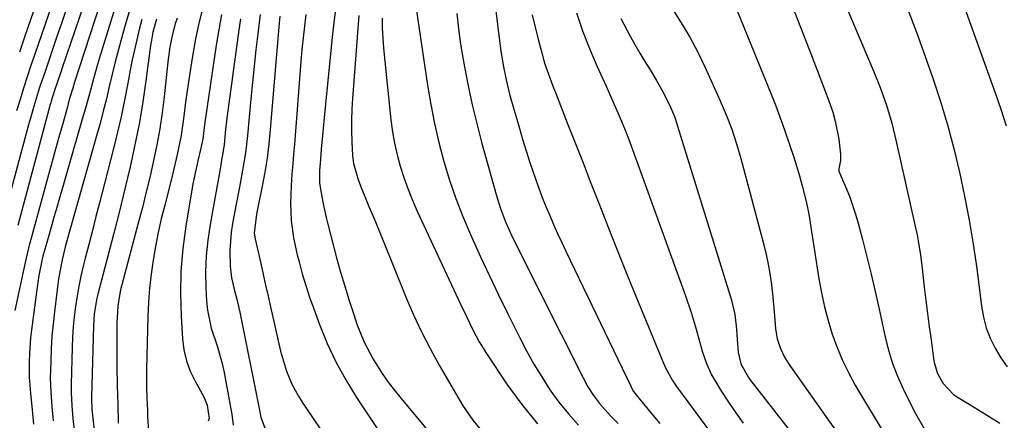
# Model space of a CAD drawing. Units: inches. Extents: x 1883932 to 1889128, y 379148 to 384385.
# Drawn here: x 1885881 to 1886133, y 379990 to 380093 of the extents above; entities that cross this region are included whole.
import ezdxf

# ---------------------------------------------------------------- set-up
doc = ezdxf.new("R2010")
doc.units = ezdxf.units.IN
doc.header["$MEASUREMENT"] = 0
doc.layers.add('7', color=7, linetype='Continuous')
doc.layers.add('8', color=7, linetype='Continuous')

msp = doc.modelspace()

# ---------------------------------------------------------------- linework, layer by layer
at = {"layer": '7', "color": 18}
for points in [[(1885892, 380117.76, 1848), (1885881.92, 380088.65, 1848), (1885880.52, 380084.54, 1848)], [(1886116.78, 380112.27, 1788), (1886130.46, 380074.14, 1788), (1886131.91, 380069.89, 1788), (1886133.26, 380065.61, 1788)], [(1885900.29, 380106.6, 1842), (1885891.48, 380080.49, 1842), (1885891.1, 380079.38, 1842), (1885889.52, 380074.7, 1842), (1885888.67, 380072, 1842), (1885888.54, 380071.54, 1842), (1885888.42, 380071.09, 1842), (1885880.09, 380040.07, 1842)], [(1886088.87, 380104.34, 1792), (1886099.19, 380079.92, 1792), (1886100.96, 380075.45, 1792), (1886102.55, 380070.91, 1792), (1886103.93, 380066.3, 1792), (1886105.09, 380061.64, 1792), (1886109.87, 380040.29, 1792), (1886110.41, 380037.7, 1792), (1886110.89, 380035.1, 1792), (1886111.29, 380032.49, 1792), (1886111.64, 380029.87, 1792), (1886112.28, 380024.26, 1792), (1886112.68, 380020.88, 1792), (1886113.1, 380017.5, 1792), (1886113.54, 380014.12, 1792), (1886113.99, 380010.75, 1792), (1886114.65, 380005.98, 1792), (1886114.82, 380005, 1792), (1886115.68, 380002.15, 1792), (1886117.09, 379999.56, 1792), (1886119.77, 379996.79, 1792), (1886120.56, 379996.25, 1792), (1886125.29, 379993.36, 1792), (1886128.47, 379991.39, 1792), (1886131.64, 379989.4, 1792)], [(1886001.82, 380100.81, 1806), (1886003.53, 380086.78, 1806), (1886003.78, 380084.91, 1806), (1886004.4, 380081.18, 1806), (1886005.16, 380077.47, 1806), (1886006.07, 380073.8, 1806), (1886006.57, 380071.97, 1806), (1886008.47, 380065.27, 1806), (1886009.36, 380062.24, 1806), (1886010.29, 380059.23, 1806), (1886011.26, 380056.23, 1806), (1886012.7, 380052.04, 1806), (1886013.55, 380049.67, 1806), (1886014.43, 380047.31, 1806), (1886015.36, 380044.98, 1806), (1886016.33, 380042.65, 1806), (1886017.33, 380040.34, 1806), (1886018.35, 380038.05, 1806), (1886019.4, 380035.76, 1806), (1886020.48, 380033.48, 1806), (1886037.07, 379998.93, 1806), (1886037.21, 379998.64, 1806), (1886037.83, 379997.55, 1806), (1886038.2, 379997.04, 1806), (1886038.39, 379996.79, 1806), (1886042.33, 379991.96, 1806), (1886044.52, 379989.31, 1806)], [(1885889.67, 380099.2, 1846), (1885884.44, 380083.99, 1846), (1885883.46, 380081.1, 1846), (1885882.51, 380078.22, 1846), (1885881.57, 380075.32, 1846), (1885880.66, 380072.42, 1846), (1885879.77, 380069.51, 1846)], [(1886062.5, 380099.83, 1796), (1886073.04, 380073.76, 1796), (1886074.23, 380070.74, 1796), (1886075.39, 380067.69, 1796), (1886076.5, 380064.63, 1796), (1886077.96, 380060.39, 1796), (1886078.77, 380057.88, 1796), (1886079.55, 380055.36, 1796), (1886080.28, 380052.83, 1796), (1886080.96, 380050.28, 1796), (1886082.08, 380045.89, 1796), (1886082.68, 380042.97, 1796), (1886083.05, 380040.76, 1796), (1886085.28, 380026.43, 1796), (1886085.93, 380022.84, 1796), (1886086.69, 380019.27, 1796), (1886087.62, 380015.75, 1796), (1886088.67, 380012.25, 1796), (1886089.92, 380008.82, 1796), (1886091.31, 380005.46, 1796), (1886092.92, 380002.21, 1796), (1886094.69, 379999.01, 1796), (1886102.28, 379986.29, 1796)], [(1885892.82, 380096.48, 1844), (1885891.42, 380092.39, 1844), (1885890.03, 380088.29, 1844), (1885888.63, 380084.2, 1844), (1885886.97, 380079.34, 1844), (1885885.86, 380076.01, 1844), (1885885.33, 380074.34, 1844), (1885884.3, 380070.99, 1844), (1885883.32, 380067.61, 1844), (1885882.85, 380065.92, 1844), (1885876.81, 380043.64, 1844)], [(1885908.74, 380095.26, 1836), (1885907.46, 380090.88, 1836), (1885906.76, 380088.4, 1836), (1885905.9, 380085.25, 1836), (1885905.07, 380082.09, 1836), (1885904.28, 380078.92, 1836), (1885903.53, 380075.75, 1836), (1885902.77, 380072.57, 1836), (1885901.98, 380069.4, 1836), (1885901.15, 380066.25, 1836), (1885900.28, 380063.1, 1836), (1885892.67, 380036.13, 1836), (1885892.34, 380034.93, 1836), (1885891.41, 380031.3, 1836), (1885890.53, 380026.39, 1836), (1885889.46, 380017.95, 1836), (1885889.12, 380014.83, 1836), (1885888.83, 380011.71, 1836), (1885888.64, 380008.59, 1836), (1885888.51, 380005.45, 1836), (1885888.44, 380002.85, 1836), (1885888.42, 380001.01, 1836), (1885888.51, 379997.35, 1836), (1885888.78, 379993.7, 1836), (1885889.14, 379990.05, 1836)], [(1885927.64, 380096.68, 1828), (1885926.55, 380092.32, 1828), (1885925.62, 380087.92, 1828), (1885924.82, 380083.49, 1828), (1885924.3, 380080.27, 1828), (1885923.86, 380077.43, 1828), (1885923.44, 380074.59, 1828), (1885923.05, 380071.74, 1828), (1885922.6, 380068.11, 1828), (1885921.89, 380063.2, 1828), (1885920.94, 380058.32, 1828), (1885919.82, 380053.48, 1828), (1885918.6, 380048.67, 1828), (1885917.71, 380045.3, 1828), (1885916.84, 380041.79, 1828), (1885916.04, 380038.27, 1828), (1885915.35, 380034.73, 1828), (1885914.72, 380031.17, 1828), (1885914.21, 380027.6, 1828), (1885913.81, 380024.01, 1828), (1885913.55, 380020.41, 1828), (1885913.4, 380016.81, 1828), (1885913.09, 380003.29, 1828), (1885913.06, 380001.78, 1828), (1885913.07, 379998.76, 1828), (1885913.15, 379995.74, 1828), (1885913.28, 379992.73, 1828), (1885913.35, 379991.22, 1828), (1885913.58, 379987.06, 1828)], [(1886047.7, 380095.75, 1798), (1886050.03, 380092.08, 1798), (1886052.24, 380088.35, 1798), (1886054.26, 380084.51, 1798), (1886056.15, 380080.6, 1798), (1886060.02, 380072.08, 1798), (1886061.56, 380068.47, 1798), (1886062.94, 380064.79, 1798), (1886064.17, 380061.05, 1798), (1886065.26, 380057.27, 1798), (1886071.2, 380035.11, 1798), (1886071.79, 380032.67, 1798), (1886072.31, 380030.22, 1798), (1886072.73, 380027.75, 1798), (1886073.11, 380024.9, 1798), (1886073.36, 380022.58, 1798), (1886073.81, 380017.94, 1798), (1886074.17, 380013.63, 1798), (1886074.59, 380011.03, 1798), (1886075.41, 380008.53, 1798), (1886076.57, 380006.15, 1798), (1886077.98, 380003.91, 1798), (1886097.09, 379976.87, 1798)], [(1886078.41, 380096.39, 1794), (1886080.59, 380090.93, 1794), (1886082.72, 380085.45, 1794), (1886084.82, 380079.96, 1794), (1886088.05, 380071.35, 1794), (1886088.81, 380069.12, 1794), (1886089.46, 380066.87, 1794), (1886090.36, 380062.25, 1794), (1886090.85, 380058.4, 1794), (1886090.77, 380056.75, 1794), (1886090.34, 380054.6, 1794), (1886090.39, 380054.03, 1794), (1886092.19, 380049.85, 1794), (1886093.11, 380047.6, 1794), (1886094.69, 380043.02, 1794), (1886095.35, 380040.68, 1794), (1886096.43, 380036.51, 1794), (1886097.55, 380032.06, 1794), (1886098.63, 380027.61, 1794), (1886099.68, 380023.14, 1794), (1886100.68, 380018.67, 1794), (1886102.26, 380011.5, 1794), (1886103.13, 380008.09, 1794), (1886104.16, 380004.73, 1794), (1886105.42, 380001.46, 1794), (1886106.83, 379998.24, 1794), (1886107.89, 379996.04, 1794), (1886109.99, 379991.92, 1794), (1886112.29, 379987.91, 1794)], [(1885904.65, 380094.96, 1838), (1885900.95, 380082.79, 1838), (1885900.35, 380080.8, 1838), (1885899.21, 380076.8, 1838), (1885898.67, 380074.79, 1838), (1885897.57, 380070.78, 1838), (1885896.44, 380066.77, 1838), (1885889.93, 380044.15, 1838), (1885889.36, 380042.2, 1838), (1885888.8, 380040.25, 1838), (1885887.68, 380036.34, 1838), (1885886.5, 380032.19, 1838), (1885886.32, 380031.46, 1838), (1885885.5, 380027.25, 1838), (1885884.84, 380023.02, 1838), (1885883.57, 380013.32, 1838), (1885883.34, 380011.31, 1838), (1885883.05, 380007.27, 1838), (1885882.98, 380005.24, 1838), (1885883.03, 380001.18, 1838), (1885883.31, 379997.14, 1838), (1885883.73, 379992.78, 1838), (1885883.82, 379991.86, 1838), (1885884.12, 379989.11, 1838)], [(1885911.88, 380092.9, 1834), (1885911.19, 380090.33, 1834), (1885910.56, 380087.74, 1834), (1885909.97, 380085.15, 1834), (1885909.42, 380082.54, 1834), (1885908.91, 380079.93, 1834), (1885908.29, 380076.55, 1834), (1885907.45, 380072.26, 1834), (1885906.55, 380067.97, 1834), (1885905.56, 380063.71, 1834), (1885904.51, 380059.46, 1834), (1885901.01, 380045.92, 1834), (1885900.09, 380042.36, 1834), (1885899.18, 380038.81, 1834), (1885898.27, 380035.25, 1834), (1885897.37, 380031.69, 1834), (1885896.86, 380029.69, 1834), (1885896.26, 380027.12, 1834), (1885895.72, 380024.54, 1834), (1885895.26, 380021.94, 1834), (1885894.86, 380019.33, 1834), (1885894.55, 380016.7, 1834), (1885894.3, 380014.08, 1834), (1885894.12, 380011.44, 1834), (1885894.01, 380008.81, 1834), (1885893.74, 379999.43, 1834), (1885893.72, 379997.22, 1834), (1885893.89, 379993.91, 1834), (1885894.09, 379991.71, 1834), (1885894.2, 379990.61, 1834), (1885895.63, 379977.88, 1834)], [(1885915.65, 380092.97, 1832), (1885914.7, 380089.65, 1832), (1885914.22, 380087.09, 1832), (1885914.1, 380086.24, 1832), (1885912.92, 380077.2, 1832), (1885912.13, 380071.84, 1832), (1885911.24, 380066.49, 1832), (1885910.19, 380061.18, 1832), (1885909.03, 380055.88, 1832), (1885908.85, 380055.12, 1832), (1885907.5, 380049.46, 1832), (1885906.12, 380043.81, 1832), (1885904.69, 380038.17, 1832), (1885903.24, 380032.54, 1832), (1885900.59, 380022.47, 1832), (1885900.34, 380021.47, 1832), (1885899.65, 380017.41, 1832), (1885899.44, 380014.33, 1832), (1885898.95, 379996.06, 1832), (1885898.94, 379995.67, 1832), (1885898.95, 379994.9, 1832), (1885899.02, 379993.74, 1832), (1885899.09, 379992.98, 1832), (1885901.65, 379970, 1832)], [(1885932.28, 380094.17, 1826), (1885931.54, 380090.25, 1826), (1885930.9, 380086.31, 1826), (1885928.12, 380067.13, 1826), (1885927.86, 380065.26, 1826), (1885927.46, 380062.33, 1826), (1885927.01, 380059.9, 1826), (1885926.23, 380056.68, 1826), (1885925.16, 380052, 1826), (1885924.92, 380050.74, 1826), (1885923.09, 380039.9, 1826), (1885922.33, 380034.16, 1826), (1885921.83, 380028.4, 1826), (1885921.73, 380022.63, 1826), (1885921.9, 380016.84, 1826), (1885922.27, 380011, 1826), (1885922.65, 380008.18, 1826), (1885923.27, 380005.42, 1826), (1885924.27, 380002.78, 1826), (1885925.5, 380000.21, 1826), (1885927.73, 379996.19, 1826), (1885928.58, 379994.01, 1826), (1885929.09, 379990.62, 1826), (1885928.89, 379989.89, 1826)], [(1885937.09, 380093.1, 1824), (1885936.66, 380090.29, 1824), (1885934.14, 380071.4, 1824), (1885933.66, 380067.61, 1824), (1885933.24, 380063.82, 1824), (1885932.93, 380060.77, 1824), (1885932.46, 380057.8, 1824), (1885932.2, 380056.32, 1824), (1885932.07, 380055.59, 1824), (1885929.32, 380040.39, 1824), (1885928.73, 380036.34, 1824), (1885928.32, 380032.29, 1824), (1885928.19, 380028.22, 1824), (1885928.25, 380024.14, 1824), (1885928.42, 380020.71, 1824), (1885928.64, 380018.35, 1824), (1885929.61, 380013.75, 1824), (1885931.15, 380009.26, 1824), (1885932.44, 380004.69, 1824), (1885932.94, 380002.37, 1824), (1885934.41, 379994.48, 1824), (1885934.87, 379991.7, 1824), (1885935.22, 379988.91, 1824)], [(1885942.2, 380094.19, 1822), (1885941.58, 380089.26, 1822), (1885941.08, 380085.1, 1822), (1885940.6, 380080.94, 1822), (1885940.17, 380076.77, 1822), (1885939.77, 380072.6, 1822), (1885938.9, 380063.13, 1822), (1885938.39, 380058.71, 1822), (1885937.67, 380054.32, 1822), (1885936.85, 380049.94, 1822), (1885936.02, 380045.56, 1822), (1885935.07, 380040.59, 1822), (1885934.72, 380038.29, 1822), (1885934.39, 380033.66, 1822), (1885934.5, 380029.7, 1822), (1885934.83, 380026.7, 1822), (1885935.5, 380023.76, 1822), (1885936.3, 380020.83, 1822), (1885936.95, 380017.87, 1822), (1885941.71, 379994.03, 1822), (1885941.79, 379993.59, 1822), (1885941.96, 379992.7, 1822), (1885942.35, 379990.94, 1822), (1885943.53, 379987.66, 1822)], [(1885953.9, 380094.23, 1818), (1885953.51, 380091.22, 1818), (1885953.16, 380088.21, 1818), (1885952.86, 380085.19, 1818), (1885952.6, 380082.17, 1818), (1885950.92, 380060.92, 1818), (1885950.73, 380058.4, 1818), (1885950.52, 380055.88, 1818), (1885950.32, 380053.35, 1818), (1885950.07, 380050.23, 1818), (1885949.91, 380045.79, 1818), (1885950.14, 380041.34, 1818), (1885950.74, 380036.93, 1818), (1885951.67, 380032.58, 1818), (1885952.13, 380030.77, 1818), (1885952.96, 380027.71, 1818), (1885953.85, 380024.68, 1818), (1885954.84, 380021.68, 1818), (1885955.9, 380018.7, 1818), (1885957.37, 380014.73, 1818), (1885959.37, 380009.86, 1818), (1885961.59, 380005.1, 1818), (1885964.13, 380000.51, 1818), (1885966.88, 379996.02, 1818), (1885975.42, 379983.15, 1818)], [(1885961.38, 380094.89, 1816), (1885960.72, 380089.28, 1816), (1885958.8, 380070.34, 1816), (1885958.54, 380067.67, 1816), (1885958.28, 380064.99, 1816), (1885958.04, 380062.31, 1816), (1885957.82, 380059.63, 1816), (1885957.51, 380055.89, 1816), (1885957.4, 380054.27, 1816), (1885957.37, 380051.02, 1816), (1885957.58, 380049.41, 1816), (1885958.27, 380045.69, 1816), (1885959.05, 380042.17, 1816), (1885959.49, 380040.42, 1816), (1885961.75, 380031.84, 1816), (1885962.75, 380028.17, 1816), (1885963.81, 380024.52, 1816), (1885964.94, 380020.9, 1816), (1885966.12, 380017.28, 1816), (1885966.96, 380014.79, 1816), (1885968.8, 380010.19, 1816), (1885971.13, 380005.82, 1816), (1885973.1, 380002.67, 1816), (1885974.73, 380000.28, 1816), (1885976.46, 379997.96, 1816), (1885978.27, 379995.7, 1816), (1885989.67, 379982.05, 1816)], [(1885967.43, 380093.92, 1814), (1885965.81, 380072.68, 1814), (1885965.65, 380069.9, 1814), (1885965.56, 380067.12, 1814), (1885965.58, 380064.34, 1814), (1885965.67, 380061.56, 1814), (1885965.84, 380058.01, 1814), (1885966.07, 380056.02, 1814), (1885967.16, 380052.15, 1814), (1885967.88, 380050.27, 1814), (1885970.04, 380045, 1814), (1885971.5, 380041.43, 1814), (1885972.96, 380037.86, 1814), (1885974.41, 380034.28, 1814), (1885975.86, 380030.71, 1814), (1885979.55, 380021.58, 1814), (1885981.45, 380017.16, 1814), (1885983.47, 380012.8, 1814), (1885985.67, 380008.53, 1814), (1885987.99, 380004.31, 1814), (1885992.77, 379996.06, 1814), (1885994, 379994.06, 1814), (1885996.66, 379990.19, 1814), (1885999.62, 379986.54, 1814)], [(1885973.43, 380093.27, 1812), (1885973.44, 380090.69, 1812), (1885973.56, 380088.11, 1812), (1885973.77, 380085.54, 1812), (1885975.66, 380067.16, 1812), (1885976.05, 380064.15, 1812), (1885976.56, 380061.17, 1812), (1885977.23, 380058.22, 1812), (1885978.01, 380055.3, 1812), (1885978.94, 380052.41, 1812), (1885979.95, 380049.55, 1812), (1885981.08, 380046.74, 1812), (1885982.3, 380043.97, 1812), (1885993.55, 380019.76, 1812), (1885995.06, 380016.56, 1812), (1885996.6, 380013.36, 1812), (1885998.25, 380010.24, 1812), (1886000.12, 380007.24, 1812), (1886005.37, 379999.42, 1812), (1886009.16, 379994.2, 1812), (1886013.2, 379989.2, 1812)], [(1885992.56, 380094.47, 1808), (1885992.97, 380090.53, 1808), (1885993.5, 380086.61, 1808), (1885994.14, 380082.7, 1808), (1885994.48, 380080.76, 1808), (1885995.43, 380075.9, 1808), (1885996.46, 380071.06, 1808), (1885997.62, 380066.25, 1808), (1885998.88, 380061.46, 1808), (1886002.6, 380048.02, 1808), (1886003.7, 380044.49, 1808), (1886005.03, 380041.03, 1808), (1886006.53, 380037.64, 1808), (1886008.14, 380034.31, 1808), (1886024.87, 380001, 1808), (1886026.11, 379998.71, 1808), (1886027.51, 379996.5, 1808), (1886029.07, 379994.41, 1808), (1886031.89, 379991.32, 1808), (1886033.82, 379989.31, 1808)], [(1886011.86, 380094.09, 1804), (1886012.57, 380090.98, 1804), (1886013.33, 380087.89, 1804), (1886014.27, 380084.33, 1804), (1886015.01, 380081.74, 1804), (1886016.35, 380077.93, 1804), (1886017.3, 380075.41, 1804), (1886017.79, 380074.16, 1804), (1886020.83, 380066.39, 1804), (1886022.84, 380061.25, 1804), (1886024.86, 380056.12, 1804), (1886026.87, 380050.98, 1804), (1886028.89, 380045.84, 1804), (1886031.32, 380039.63, 1804), (1886033.71, 380033.61, 1804), (1886036.11, 380027.59, 1804), (1886038.55, 380021.58, 1804), (1886041, 380015.59, 1804), (1886045.23, 380005.35, 1804), (1886045.99, 380003.63, 1804), (1886047.78, 380000.33, 1804), (1886048.84, 379998.78, 1804), (1886058.96, 379985.09, 1804)], [(1886023.15, 380094.61, 1802), (1886024.75, 380090.02, 1802), (1886026.53, 380085.5, 1802), (1886028.43, 380081.02, 1802), (1886030.85, 380075.65, 1802), (1886031.63, 380073.89, 1802), (1886033.2, 380070.37, 1802), (1886034.73, 380066.84, 1802), (1886036.16, 380063.27, 1802), (1886036.84, 380061.47, 1802), (1886051.07, 380022.07, 1802), (1886052.52, 380017.8, 1802), (1886053.81, 380013.48, 1802), (1886054.6, 380010.65, 1802), (1886055.5, 380007.64, 1802), (1886056.5, 380004.67, 1802), (1886057.81, 380001.83, 1802), (1886060.36, 379997.56, 1802), (1886062.13, 379994.8, 1802), (1886063.96, 379992.09, 1802), (1886065.9, 379989.45, 1802)]]:
    msp.add_polyline3d(points, dxfattribs=at)
at = {"layer": '8', "color": 18}
for points in [[(1885902.42, 380100.79, 1840), (1885894.65, 380076.87, 1840), (1885894.15, 380075.29, 1840), (1885893.45, 380072.92, 1840), (1885893, 380071.34, 1840), (1885892.78, 380070.54, 1840), (1885891.5, 380065.89, 1840), (1885890.64, 380062.77, 1840), (1885889.78, 380059.65, 1840), (1885888.92, 380056.53, 1840), (1885888.06, 380053.41, 1840), (1885883.4, 380036.5, 1840), (1885883.01, 380035.03, 1840), (1885882.46, 380032.83, 1840), (1885882.12, 380031.35, 1840), (1885881.96, 380030.61, 1840), (1885879.34, 380018.34, 1840)], [(1885982.25, 380095.17, 1810), (1885985.02, 380076.07, 1810), (1885985.84, 380071.14, 1810), (1885986.78, 380066.23, 1810), (1885987.93, 380061.37, 1810), (1885989.2, 380056.53, 1810), (1885990.67, 380051.75, 1810), (1885992.28, 380047.02, 1810), (1885994.08, 380042.37, 1810), (1885996.03, 380037.76, 1810), (1885996.36, 380037.01, 1810), (1885998.6, 380032.08, 1810), (1886000.88, 380027.17, 1810), (1886003.22, 380022.29, 1810), (1886005.59, 380017.42, 1810), (1886008.55, 380011.46, 1810), (1886010.36, 380007.99, 1810), (1886012.25, 380004.58, 1810), (1886014.28, 380001.25, 1810), (1886016.4, 379997.98, 1810), (1886018.69, 379994.82, 1810), (1886021.1, 379991.77, 1810), (1886023.7, 379988.88, 1810)], [(1886107.92, 380095.88, 1790), (1886110.28, 380089.66, 1790), (1886112.53, 380083.4, 1790), (1886114.44, 380077.87, 1790), (1886116.39, 380071.91, 1790), (1886118.21, 380065.92, 1790), (1886119.83, 380059.86, 1790), (1886121.32, 380053.77, 1790), (1886122.61, 380047.63, 1790), (1886123.79, 380041.48, 1790), (1886124.8, 380035.29, 1790), (1886125.69, 380029.08, 1790), (1886126.93, 380019.4, 1790), (1886127.45, 380016.59, 1790), (1886128.16, 380013.84, 1790), (1886129.18, 380011.19, 1790), (1886130.39, 380008.6, 1790), (1886131.88, 380006.16, 1790), (1886133.53, 380003.86, 1790)], [(1885920.9, 380093.29, 1830), (1885920.43, 380091.82, 1830), (1885919.64, 380088.83, 1830), (1885919.05, 380085.79, 1830), (1885918.6, 380082.73, 1830), (1885918.42, 380081.19, 1830), (1885917.54, 380073.08, 1830), (1885917.03, 380068.97, 1830), (1885916.43, 380064.88, 1830), (1885915.7, 380060.81, 1830), (1885914.87, 380056.75, 1830), (1885913.95, 380052.72, 1830), (1885912.99, 380048.69, 1830), (1885911.99, 380044.67, 1830), (1885910.94, 380040.67, 1830), (1885906.72, 380024.9, 1830), (1885906.5, 380024, 1830), (1885906.1, 380022.18, 1830), (1885905.69, 380019.43, 1830), (1885905.48, 380015.01, 1830), (1885905.44, 380012.06, 1830), (1885905.44, 380010.58, 1830), (1885905.49, 380003.89, 1830), (1885905.56, 379999.07, 1830), (1885905.67, 379994.25, 1830), (1885905.83, 379989.43, 1830)], [(1885947.2, 380093.78, 1820), (1885946.95, 380091.05, 1820), (1885944.75, 380064.67, 1820), (1885944.38, 380061.03, 1820), (1885943.93, 380057.4, 1820), (1885943.35, 380053.8, 1820), (1885942.68, 380050.2, 1820), (1885941.57, 380044.71, 1820), (1885941.23, 380043.03, 1820), (1885940.61, 380038.16, 1820), (1885940.85, 380036.64, 1820), (1885941.04, 380035.88, 1820), (1885941.13, 380035.51, 1820), (1885941.22, 380035.13, 1820), (1885942.3, 380030.33, 1820), (1885942.92, 380027.55, 1820), (1885943.55, 380024.77, 1820), (1885944.18, 380022, 1820), (1885944.82, 380019.22, 1820), (1885947.41, 380007.88, 1820), (1885947.85, 380006.15, 1820), (1885948.94, 380002.75, 1820), (1885950.3, 379999.44, 1820), (1885951.98, 379996.3, 1820), (1885952.93, 379994.78, 1820), (1885955.56, 379990.84, 1820), (1885957.91, 379987.41, 1820)], [(1886034.51, 380093.14, 1800), (1886036.92, 380088.68, 1800), (1886038.14, 380086.48, 1800), (1886039.39, 380084.31, 1800), (1886040.69, 380082.15, 1800), (1886042.02, 380080.02, 1800), (1886043.72, 380077.28, 1800), (1886045.46, 380074.14, 1800), (1886047.25, 380070.46, 1800), (1886048.25, 380068.04, 1800), (1886048.87, 380066.19, 1800), (1886049.07, 380065.56, 1800), (1886062.9, 380020.93, 1800), (1886063.78, 380017.28, 1800), (1886064.21, 380013.55, 1800), (1886064.35, 380010.83, 1800), (1886064.56, 380007.6, 1800), (1886065.24, 380004.66, 1800), (1886067.24, 380001.12, 1800), (1886067.85, 380000.3, 1800), (1886087.96, 379974.41, 1800)]]:
    msp.add_polyline3d(points, dxfattribs=at)

doc.saveas('drawing.dxf')
